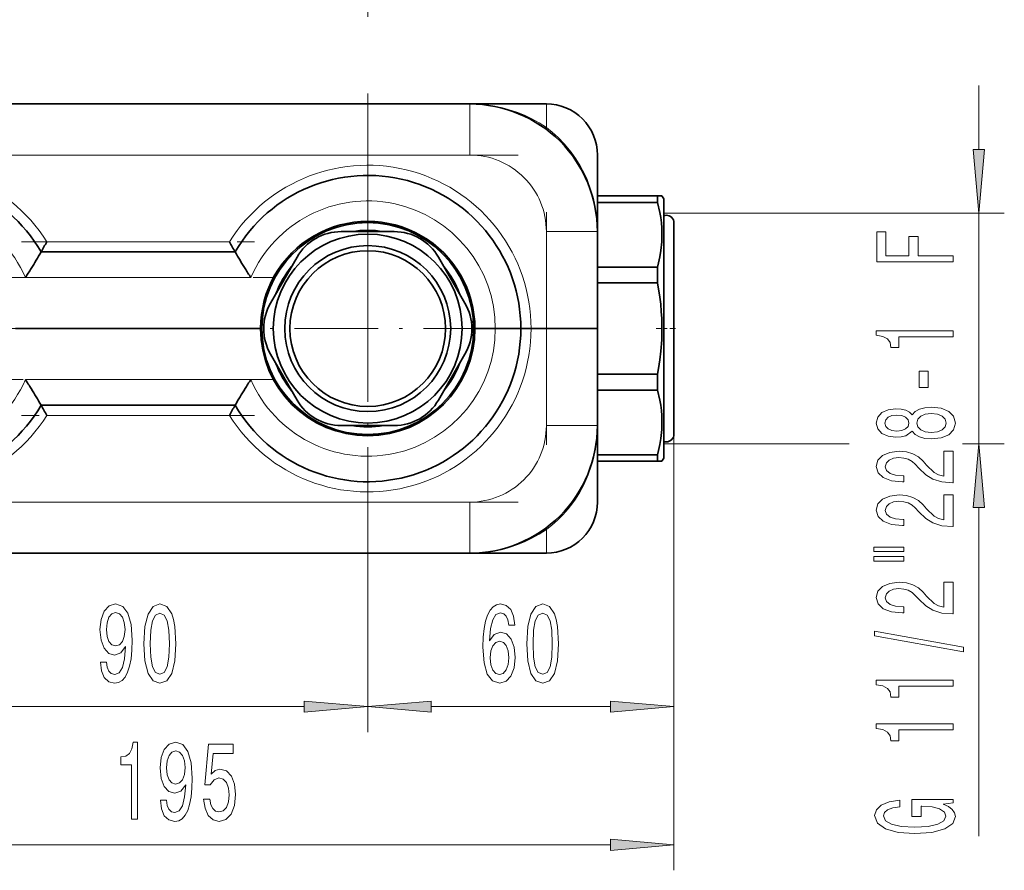
# Model space of a CAD drawing. Extents: x 0 to 210, y 0 to 297.
# Drawn here: x 103 to 142, y 33 to 66 of the extents above; entities that cross this region are included whole.
import ezdxf

# ---------------------------------------------------------------- set-up
doc = ezdxf.new("R2010")
doc.units = 0
doc.linetypes.add('DASHDOT', pattern=[18.5, 12, -3, 0.5, -3])

msp = doc.modelspace()

# ---------------------------------------------------------------- linework, layer by layer
at = {"color": 7, "linetype": 'DASHDOT', "lineweight": 13}
for p, q in [((117.125854, 51.461769), (117.125854, 284.558014)), ((92.525856, 61.054264), (123.725861, 61.054264)), ((92.525856, 47.454266), (123.725861, 47.454266))]:
    msp.add_line(p, q, dxfattribs=at)
at = {"color": 7, "lineweight": 13}
for p, q in [((141.072876, 61.264751), (141.072876, 63.774265)), ((121.125854, 61.054264), (121.125854, 63.054268)), ((121.129272, 63.054264), (121.139999, 63.054245)), ((121.129272, 63.054264), (121.139999, 63.054245)), ((121.129272, 63.054264), (121.139999, 63.054245)), ((121.129272, 63.054264), (121.139999, 63.054245)), ((121.129272, 63.054264), (121.139999, 63.054245)), ((121.129272, 63.054264), (121.139999, 63.054245)), ((121.129272, 63.054264), (121.139999, 63.054245)), ((124.125854, 63.054268), (124.125854, 62.132347)), ((121.125854, 61.054264), (95.125854, 61.054264)), ((128.725967, 58.774265), (142.072876, 58.774265)), ((141.072876, 49.734264), (141.072876, 58.774265)), ((124.125854, 54.254265), (124.125854, 58.054264)), ((124.125854, 58.054264), (126.125854, 58.054264)), ((104.548035, 57.654266), (111.703682, 57.654266)), ((112.543282, 56.254265), (103.708427, 56.254265)), ((124.125854, 50.454266), (124.125854, 54.254265)), ((103.708427, 52.254265), (112.543282, 52.254265)), ((111.703682, 50.854263), (104.548035, 50.854263)), ((124.125854, 50.454266), (126.125854, 50.454266)), ((129.125854, 50.114265), (129.125854, 38.444035)), ((129.125854, 50.114265), (129.125854, 33.030479)), ((128.725967, 49.734264), (135.995422, 49.734264)), ((140.429245, 49.734264), (142.072876, 49.734264)), ((117.125854, 48.794266), (117.125854, 38.444035)), ((117.125854, 48.794266), (117.125854, 38.444038)), ((95.125854, 47.454266), (121.125854, 47.454266)), ((121.125854, 45.454262), (121.125854, 47.454266)), ((141.072876, 34.371025), (141.072876, 47.243778)), ((124.125854, 46.376183), (124.125854, 45.454262)), ((101.616341, 39.444038), (114.635368, 39.444038)), ((119.616341, 39.444035), (126.635368, 39.444035)), ((92.616341, 34.030479), (126.635368, 34.030479))]:
    msp.add_line(p, q, dxfattribs=at)
at = {"color": 7, "lineweight": 35}
for p, q in [((95.125854, 63.054268), (121.125854, 63.054268)), ((121.125854, 63.054268), (121.129272, 63.054264)), ((121.125854, 63.054268), (121.129272, 63.054264)), ((121.125854, 63.054268), (121.129272, 63.054264)), ((121.125854, 63.054268), (121.129272, 63.054264)), ((121.125854, 63.054268), (121.129272, 63.054264)), ((121.125854, 63.054268), (121.129272, 63.054264)), ((121.125854, 63.054268), (121.129272, 63.054264)), ((121.125854, 63.054268), (121.129272, 63.054264)), ((121.125854, 63.054268), (124.125854, 63.054268)), ((121.125854, 63.054268), (124.125854, 63.054268)), ((121.125854, 63.054268), (124.125854, 63.054268)), ((121.125854, 63.054268), (124.125854, 63.054268)), ((121.125854, 63.054268), (124.125854, 63.054268)), ((121.125854, 63.054268), (124.125854, 63.054268)), ((121.125854, 63.054268), (124.125854, 63.054268)), ((121.125854, 63.054268), (124.125854, 63.054268)), ((121.125854, 63.054268), (121.129272, 63.054264)), ((121.125854, 63.054268), (121.129272, 63.054264)), ((121.125854, 63.054268), (121.129272, 63.054264)), ((121.125854, 63.054268), (121.129272, 63.054264)), ((121.125854, 63.054268), (121.129272, 63.054264)), ((121.125854, 63.054268), (121.129272, 63.054264)), ((121.125854, 63.054268), (121.129272, 63.054264)), ((121.125854, 63.054268), (121.129272, 63.054264)), ((126.125854, 58.06089), (126.125854, 61.054264)), ((128.483368, 59.454266), (126.125854, 59.454266)), ((128.65657, 59.454266), (128.483368, 59.454266)), ((128.483368, 59.198105), (128.483368, 59.454266)), ((128.725861, 59.334267), (128.65657, 59.454266)), ((128.483368, 59.198105), (126.125854, 59.198105)), ((128.725861, 54.254265), (128.725861, 59.334267)), ((129.125854, 54.254265), (129.125854, 58.394264)), ((117.125854, 58.054264), (116.086624, 58.054264)), ((118.165085, 58.054264), (117.125854, 58.054264)), ((126.125854, 58.054264), (126.125854, 54.254265)), ((104.322006, 57.254265), (111.929703, 57.254265)), ((114.354576, 57.054264), (113.315346, 55.254265)), ((120.936371, 55.254265), (119.897141, 57.054264)), ((128.483368, 56.664333), (126.125862, 56.664333)), ((128.483368, 56.045914), (128.483368, 56.664333)), ((128.483368, 56.045914), (126.125862, 56.045914)), ((112.925858, 54.254265), (103.325851, 54.254265)), ((112.925858, 54.254265), (103.325851, 54.254265)), ((122.125854, 54.254265), (121.325859, 54.254265)), ((122.125854, 54.254265), (121.325859, 54.254265)), ((122.125854, 54.254265), (123.125854, 54.254265)), ((122.125854, 54.254265), (123.125854, 54.254265)), ((123.125854, 54.254265), (123.525856, 54.254265)), ((123.125854, 54.254265), (123.525856, 54.254265)), ((123.525856, 54.254265), (124.125854, 54.254265)), ((123.525856, 54.254265), (124.125854, 54.254265)), ((124.125854, 54.254265), (126.125854, 54.254265)), ((124.125854, 54.254265), (126.125854, 54.254265)), ((126.125854, 54.254265), (126.125854, 50.454266)), ((128.725861, 49.174263), (128.725861, 54.254265)), ((129.125854, 50.114265), (129.125854, 54.254265)), ((113.315346, 53.254265), (114.354576, 51.454266)), ((119.897141, 51.454266), (120.936371, 53.254265)), ((128.483368, 52.462616), (126.125862, 52.462616)), ((128.483368, 51.844196), (128.483368, 52.462616)), ((128.483368, 51.844196), (126.125862, 51.844196)), ((111.929703, 51.254265), (104.322006, 51.254265)), ((116.086624, 50.454266), (117.125854, 50.454266)), ((117.125854, 50.454266), (118.165085, 50.454266)), ((126.125854, 47.454266), (126.125854, 50.447632)), ((128.483368, 49.310425), (126.125854, 49.310425)), ((128.483368, 49.054264), (126.125854, 49.054264)), ((128.483368, 49.054264), (128.483368, 49.310425)), ((128.483368, 49.054264), (128.65657, 49.054264)), ((128.725861, 49.174263), (128.65657, 49.054264)), ((121.125854, 45.454262), (95.125854, 45.454262)), ((121.129242, 45.454266), (121.125854, 45.454262)), ((121.129272, 45.454266), (121.125854, 45.454262)), ((121.134422, 45.454262), (124.125854, 45.454262))]:
    msp.add_line(p, q, dxfattribs=at)
at = {"color": 7, "linetype": 'DASHDOT', "lineweight": 13, "ltscale": 0.273}
for p, q in [((117.125854, 59.714264), (117.125854, 48.794266)), ((104.585854, 54.254265), (93.665855, 54.254265)), ((122.585861, 54.254265), (111.665855, 54.254265))]:
    msp.add_line(p, q, dxfattribs=at)
at = {"color": 7, "linetype": 'DASHDOT', "lineweight": 13, "ltscale": 0.228003}
msp.add_line((124.125854, 58.814274), (124.125854, 49.694153), dxfattribs=at)
at = {"color": 7, "linetype": 'DASHDOT', "lineweight": 13, "ltscale": 0.22823}
msp.add_line((103.561249, 57.654266), (112.690468, 57.654266), dxfattribs=at)
at = {"color": 7, "linetype": 'DASHDOT', "lineweight": 13, "ltscale": 0.265046}
for p, q in [((102.824944, 56.254265), (113.426765, 56.254265)), ((113.426765, 52.254265), (102.824944, 52.254265))]:
    msp.add_line(p, q, dxfattribs=at)
at = {"color": 7, "linetype": 'DASHDOT', "lineweight": 13, "ltscale": 0.019275}
msp.add_line((129.190109, 54.254265), (128.419128, 54.254265), dxfattribs=at)
at = {"color": 7, "linetype": 'DASHDOT', "lineweight": 13, "ltscale": 0.228234}
msp.add_line((112.690475, 50.854263), (103.561134, 50.854263), dxfattribs=at)
at = {"color": 7, "lineweight": 13}
for points in [[(121.129272, 63.054264), (121.439926, 63.045078), (121.749908, 63.017895), (122.137115, 62.958191), (122.36808, 62.908566), (122.671356, 62.826866), (122.970581, 62.726967), (123.26548, 62.608532), (123.55687, 62.47049), (123.844734, 62.311607), (124.125854, 62.132347)], [(124.125854, 62.132347), (124.354988, 61.949417), (124.584549, 61.742416), (124.83744, 61.481327), (125.096138, 61.168968), (125.282509, 60.907005), (125.451965, 60.63258), (125.620735, 60.311813), (125.720268, 60.091164), (125.809235, 59.865585), (125.887779, 59.634327), (125.954933, 59.400436), (126.01059, 59.165321), (126.054924, 58.929832), (126.088051, 58.696095), (126.11058, 58.463802), (126.125847, 58.065083)], [(126.125854, 50.447933), (126.121063, 50.224258), (126.106834, 49.997593), (126.08223, 49.76532), (126.046982, 49.531784), (126.000214, 49.295425), (125.942001, 49.059631), (125.845215, 48.744385), (125.7285, 48.43697), (125.592377, 48.138676), (125.437119, 47.850235), (125.264893, 47.575161), (125.126205, 47.379471), (124.980148, 47.193047), (124.775337, 46.959469), (124.563004, 46.745564), (124.344162, 46.549965), (124.125854, 46.376183)], [(124.125854, 46.376183), (123.845314, 46.197269), (123.557671, 46.038452), (123.263931, 45.899319), (122.965309, 45.779633), (122.665474, 45.679897), (122.361885, 45.598495), (122.055565, 45.535347), (121.74646, 45.490238), (121.435844, 45.463211), (121.129242, 45.454266)]]:
    msp.add_lwpolyline(points, dxfattribs=at)
for points in [[(140.85498, 61.264751), (141.072876, 58.774265), (141.290756, 61.264751)], [(140.072876, 56.868), (140.072876, 57.109207), (138.693909, 57.109207), (138.693909, 57.866558), (138.335114, 57.866558), (138.335114, 57.109207), (137.435974, 57.109207), (137.435974, 58.040333), (137.072876, 58.040333), (137.072876, 56.868)], [(140.072876, 53.930244), (140.072876, 54.166267), (137.051254, 54.166267), (137.051254, 53.989899), (137.314941, 53.943214), (137.492172, 53.849842), (137.595917, 53.707191), (137.630508, 53.510075), (137.937424, 53.510075), (137.937424, 53.930244)], [(139.082947, 51.951714), (139.082947, 52.57938), (138.741455, 52.57938), (138.741455, 51.951714)], [(138.456146, 50.232552), (138.577194, 50.100273), (138.745773, 50.009495), (138.957596, 49.952435), (139.212646, 49.93428), (139.597366, 49.975777), (139.89563, 50.095085), (140.085831, 50.289612), (140.159332, 50.554165), (140.085831, 50.816124), (139.89563, 51.010651), (139.597366, 51.129959), (139.212646, 51.174049), (138.957596, 51.153301), (138.745773, 51.098835), (138.577194, 51.005463), (138.456146, 50.875778), (138.352402, 50.979527), (138.209747, 51.052147), (138.03685, 51.096241), (137.825027, 51.111801), (137.518112, 51.070305), (137.271713, 50.961369), (137.111771, 50.785), (137.051254, 50.554165), (137.111771, 50.320736), (137.271713, 50.144367), (137.518112, 50.032837), (137.825027, 49.993935), (138.03685, 50.006901), (138.209747, 50.050995)], [(137.859619, 50.240334), (137.669403, 50.261082), (137.52243, 50.32333), (137.431656, 50.421886), (137.397064, 50.554165), (137.431656, 50.683846), (137.52243, 50.782406), (137.669403, 50.844654), (137.859619, 50.867996), (138.054138, 50.844654), (138.205429, 50.782406), (138.304855, 50.683846), (138.335114, 50.554165), (138.300537, 50.421886), (138.205429, 50.32333), (138.054138, 50.261082)], [(139.203995, 50.183273), (138.974884, 50.206615), (138.801971, 50.28183), (138.689575, 50.398544), (138.650681, 50.554165), (138.689575, 50.707191), (138.801971, 50.823906), (138.974884, 50.89912), (139.203995, 50.925056), (139.450394, 50.89912), (139.636261, 50.823906), (139.757309, 50.707191), (139.796204, 50.554165), (139.757309, 50.398544), (139.636261, 50.28183), (139.450394, 50.206615)], [(140.072876, 48.209927), (140.072876, 49.447105), (139.701111, 49.447105), (139.701111, 48.469296), (139.49794, 48.523762), (139.329346, 48.617134), (139.02243, 48.905029), (138.892761, 49.058056), (138.706879, 49.229237), (138.490738, 49.351139), (138.235687, 49.421165), (137.946075, 49.447105), (137.582947, 49.403011), (137.297653, 49.281109), (137.116089, 49.094368), (137.051254, 48.853157), (137.124741, 48.604164), (137.327911, 48.414825), (137.652115, 48.292923), (138.080078, 48.251427), (138.140594, 48.251427), (138.140594, 48.48745), (138.106018, 48.48745), (137.812057, 48.510792), (137.595917, 48.580822), (137.457596, 48.692348), (137.410034, 48.840187), (137.453278, 48.99062), (137.56134, 49.102146), (137.729935, 49.17477), (137.941742, 49.200706), (138.140594, 49.182549), (138.309174, 49.13327), (138.456146, 49.050274), (138.585831, 48.936153), (138.724167, 48.783127), (138.992172, 48.52895), (139.277481, 48.349987), (139.623306, 48.243645), (140.059906, 48.209927)], [(141.290756, 47.243778), (141.072876, 49.734264), (140.85498, 47.243778)], [(140.072876, 46.498543), (140.072876, 47.735722), (139.701111, 47.735722), (139.701111, 46.757912), (139.49794, 46.812378), (139.329346, 46.90575), (139.02243, 47.193645), (138.892761, 47.346672), (138.706879, 47.517853), (138.490738, 47.639755), (138.235687, 47.709785), (137.946075, 47.735722), (137.582947, 47.691628), (137.297653, 47.569725), (137.116089, 47.382984), (137.051254, 47.141773), (137.124741, 46.89278), (137.327911, 46.703442), (137.652115, 46.581543), (138.080078, 46.540043), (138.140594, 46.540043), (138.140594, 46.776066), (138.106018, 46.776066), (137.812057, 46.799408), (137.595917, 46.869438), (137.457596, 46.980965), (137.410034, 47.128803), (137.453278, 47.279236), (137.56134, 47.390762), (137.729935, 47.463387), (137.941742, 47.489323), (138.140594, 47.471169), (138.309174, 47.421886), (138.456146, 47.33889), (138.585831, 47.22477), (138.724167, 47.071743), (138.992172, 46.817566), (139.277481, 46.638603), (139.623306, 46.532261), (140.059906, 46.498543)], [(136.964798, 45.521168), (138.140594, 45.521168), (138.140594, 45.694942), (136.964798, 45.694942)], [(136.964798, 45.145088), (138.140594, 45.145088), (138.140594, 45.321457), (136.964798, 45.321457)], [(140.072876, 43.075779), (140.072876, 44.312954), (139.701111, 44.312954), (139.701111, 43.335144), (139.49794, 43.38961), (139.329346, 43.482983), (139.02243, 43.770878), (138.892761, 43.923904), (138.706879, 44.095085), (138.490738, 44.216988), (138.235687, 44.287018), (137.946075, 44.312954), (137.582947, 44.26886), (137.297653, 44.146957), (137.116089, 43.960217), (137.051254, 43.719006), (137.124741, 43.470013), (137.327911, 43.280678), (137.652115, 43.158775), (138.080078, 43.117275), (138.140594, 43.117275), (138.140594, 43.353298), (138.106018, 43.353298), (137.812057, 43.37664), (137.595917, 43.446671), (137.457596, 43.558197), (137.410034, 43.706039), (137.453278, 43.856468), (137.56134, 43.967995), (137.729935, 44.040619), (137.941742, 44.066555), (138.140594, 44.048401), (138.309174, 43.999123), (138.456146, 43.916122), (138.585831, 43.802002), (138.724167, 43.648975), (138.992172, 43.394798), (139.277481, 43.215836), (139.623306, 43.109497), (140.059906, 43.075779)], [(106.647682, 41.187557), (106.686592, 40.846058), (106.798119, 40.582367), (106.974487, 40.418102), (107.207916, 40.357586), (107.360939, 40.387844), (107.498405, 40.465652), (107.61512, 40.599659), (107.713676, 40.78986), (107.791489, 41.027615), (107.848549, 41.321564), (107.882271, 41.658737), (107.895233, 42.047787), (107.851143, 42.657295), (107.724052, 43.102543), (107.521751, 43.370552), (107.244225, 43.465652), (106.990051, 43.387844), (106.798119, 43.180351), (106.673622, 42.860466), (106.632126, 42.45845), (106.673622, 42.043465), (106.795525, 41.727901), (106.977081, 41.529053), (107.207916, 41.464214), (107.451721, 41.546345), (107.635872, 41.797066), (107.594368, 41.317238), (107.511375, 40.975739), (107.384285, 40.772572), (107.21051, 40.707729), (107.075638, 40.737988), (106.977081, 40.833088), (106.912239, 40.984386), (106.886299, 41.187557)], [(108.356476, 41.909458), (108.395378, 41.230782), (108.517281, 40.746635), (108.711807, 40.452686), (108.981544, 40.357586), (109.248695, 40.452686), (109.443222, 40.746635), (109.562531, 41.230782), (109.604027, 41.909458), (109.562531, 42.583809), (109.513245, 42.851822), (109.443222, 43.072281), (109.248695, 43.36623), (108.981544, 43.465652), (108.711807, 43.36623), (108.517281, 43.067959), (108.395378, 42.583809)], [(122.892647, 42.635677), (122.843369, 42.985825), (122.72924, 43.24519), (122.552872, 43.409454), (122.324631, 43.465649), (122.171608, 43.43539), (122.03933, 43.353256), (121.922615, 43.219254), (121.824059, 43.029049), (121.746246, 42.791298), (121.689186, 42.501671), (121.652878, 42.160175), (121.642502, 41.775448), (121.683998, 41.161613), (121.811089, 40.71637), (122.015991, 40.448357), (122.296104, 40.357582), (122.547684, 40.43539), (122.739616, 40.638561), (122.864113, 40.958443), (122.908203, 41.364784), (122.864113, 41.775448), (122.744804, 42.091011), (122.560654, 42.289856), (122.332413, 42.35902), (122.086014, 42.272568), (121.901863, 42.026169), (121.940773, 42.501671), (122.023766, 42.84317), (122.150856, 43.046341), (122.327225, 43.115505), (122.456909, 43.080925), (122.555466, 42.990143), (122.620308, 42.838848), (122.65403, 42.635677)], [(123.356476, 41.909454), (123.395386, 41.230778), (123.517281, 40.746628), (123.711807, 40.452682), (123.981552, 40.357582), (124.248695, 40.452682), (124.443222, 40.746628), (124.562531, 41.230778), (124.604027, 41.909454), (124.562531, 42.583805), (124.513245, 42.851818), (124.443222, 43.072277), (124.248695, 43.366226), (123.981552, 43.465649), (123.711807, 43.366226), (123.517281, 43.067955), (123.395386, 42.583805)], [(106.883705, 42.462772), (106.909645, 42.730782), (106.982269, 42.9426), (107.09639, 43.076607), (107.244225, 43.124157), (107.397255, 43.076607), (107.513969, 42.9426), (107.586594, 42.735107), (107.61512, 42.467094), (107.586594, 42.194759), (107.513969, 41.991592), (107.394661, 41.86623), (107.23645, 41.823002), (107.093796, 41.86623), (106.982269, 41.991592), (106.909645, 42.190437)], [(108.605469, 41.909458), (108.626213, 42.432514), (108.691055, 42.808594), (108.80777, 43.029053), (108.981544, 43.106865), (109.152725, 43.029053), (109.26944, 42.808594), (109.334282, 42.432514), (109.355034, 41.909458), (109.334282, 41.38208), (109.26944, 41.006001), (109.152725, 40.785538), (108.981544, 40.712051), (108.80777, 40.785538), (108.691055, 41.006001), (108.626213, 41.38208)], [(123.605469, 41.909454), (123.626221, 42.43251), (123.691055, 42.80859), (123.80777, 43.029049), (123.981552, 43.106861), (124.152733, 43.029049), (124.269447, 42.80859), (124.33429, 42.43251), (124.355034, 41.909454), (124.33429, 41.382076), (124.269447, 41.005997), (124.152733, 40.785534), (123.981552, 40.712048), (123.80777, 40.785534), (123.691055, 41.005997), (123.626221, 41.382076)], [(140.474884, 41.592636), (140.474884, 41.771599), (136.990738, 42.399265), (136.990738, 42.217709)], [(122.656616, 41.360462), (122.62809, 41.088127), (122.555466, 40.880634), (122.438751, 40.742306), (122.29351, 40.699078), (122.14048, 40.742306), (122.023766, 40.876312), (121.948547, 41.083805), (121.925209, 41.35614), (121.951141, 41.624153), (122.023766, 41.82732), (122.143074, 41.957005), (122.303879, 42.004555), (122.443939, 41.957005), (122.555466, 41.831642), (122.62809, 41.628475)], [(140.072876, 40.239178), (140.072876, 40.475201), (137.051254, 40.475201), (137.051254, 40.298832), (137.314941, 40.252148), (137.492172, 40.158775), (137.595917, 40.016125), (137.630508, 39.819008), (137.937424, 39.819008), (137.937424, 40.239178)], [(114.635368, 39.226151), (117.125854, 39.444038), (114.635368, 39.66193)], [(119.616341, 39.661926), (117.125854, 39.444035), (119.616341, 39.226147)], [(126.635368, 39.226147), (129.125854, 39.444035), (126.635368, 39.661926)], [(140.072876, 38.527794), (140.072876, 38.763817), (137.051254, 38.763817), (137.051254, 38.587448), (137.314941, 38.540764), (137.492172, 38.447392), (137.595917, 38.304741), (137.630508, 38.107624), (137.937424, 38.107624), (137.937424, 38.527794)], [(107.867783, 35.030479), (108.103806, 35.030479), (108.103806, 38.052094), (107.927437, 38.052094), (107.880753, 37.788406), (107.787384, 37.611172), (107.64473, 37.507427), (107.447617, 37.472843), (107.447617, 37.165928), (107.867783, 37.165928)], [(109.00338, 35.773998), (109.042282, 35.432499), (109.153809, 35.168808), (109.330177, 35.004543), (109.563606, 34.944023), (109.716637, 34.974281), (109.854095, 35.052094), (109.97081, 35.1861), (110.069374, 35.376301), (110.147179, 35.614056), (110.204239, 35.908005), (110.237961, 36.245178), (110.250931, 36.634228), (110.206833, 37.243736), (110.079742, 37.688984), (109.877441, 37.956993), (109.599922, 38.052094), (109.345741, 37.974285), (109.153809, 37.766792), (109.029312, 37.446907), (108.987816, 37.044891), (109.029312, 36.629906), (109.151215, 36.314342), (109.332771, 36.115494), (109.563606, 36.050652), (109.807411, 36.132786), (109.991562, 36.383507), (109.950066, 35.903679), (109.867065, 35.56218), (109.739975, 35.359013), (109.5662, 35.29417), (109.431328, 35.324429), (109.332771, 35.419529), (109.267929, 35.570827), (109.241997, 35.773998)], [(110.694008, 35.812901), (110.751068, 35.458435), (110.878159, 35.181778), (111.064903, 35.008865), (111.30352, 34.944023), (111.565483, 35.021835), (111.770378, 35.23365), (111.900063, 35.570827), (111.949341, 36.003105), (111.905251, 36.405121), (111.780754, 36.720684), (111.586227, 36.923851), (111.334648, 36.997337), (111.140121, 36.945465), (110.989685, 36.802814), (111.062309, 37.611172), (111.850784, 37.611172), (111.850784, 37.965641), (110.888535, 37.965641), (110.74588, 36.374863), (110.953377, 36.374863), (111.103806, 36.578033), (111.295738, 36.65152), (111.461731, 36.603966), (111.588821, 36.465637), (111.669228, 36.253822), (111.697754, 35.981491), (111.669228, 35.709156), (111.586227, 35.497341), (111.459137, 35.363335), (111.295738, 35.315784), (111.158279, 35.346043), (111.051933, 35.445465), (110.974129, 35.601086), (110.935219, 35.812901)], [(109.239403, 37.049213), (109.265335, 37.317223), (109.337959, 37.529041), (109.45208, 37.663048), (109.599922, 37.710594), (109.752945, 37.663048), (109.869659, 37.529041), (109.942284, 37.321548), (109.97081, 37.053535), (109.942284, 36.7812), (109.869659, 36.578033), (109.750351, 36.452671), (109.59214, 36.409443), (109.449486, 36.452671), (109.337959, 36.578033), (109.265335, 36.776878)], [(139.670853, 35.626354), (140.072876, 35.670448), (140.072876, 35.800129), (138.451828, 35.800129), (138.451828, 35.143936), (138.819275, 35.143936), (138.819275, 35.548546), (138.8452, 35.548546), (139.242889, 35.517422), (139.53685, 35.434425), (139.722717, 35.307335), (139.783249, 35.14912), (139.705429, 34.972752), (139.472, 34.835289), (139.08728, 34.747101), (138.559906, 34.715981), (138.03685, 34.744507), (137.652115, 34.832695), (137.418686, 34.972752), (137.336548, 35.16209), (137.379791, 35.291771), (137.500824, 35.398113), (137.703995, 35.475922), (137.976318, 35.520016), (137.976318, 35.776787), (137.56134, 35.709351), (137.250092, 35.582264), (137.059906, 35.403301), (136.990738, 35.17765), (137.098801, 34.881973), (137.414368, 34.65892), (137.911484, 34.516266), (138.572876, 34.466988), (139.238571, 34.516266), (139.735687, 34.65892), (140.051254, 34.869003), (140.154999, 35.13356), (140.120422, 35.281399), (140.033966, 35.413673), (139.88266, 35.527794)], [(126.635368, 33.812592), (129.125854, 34.030479), (126.635368, 34.248367)]]:
    msp.add_lwpolyline(points, close=True, dxfattribs=at)
at = {"color": 7, "lineweight": 35}
for points in [[(128.483368, 59.198105), (128.57341, 58.802685), (128.606857, 58.603157), (128.631927, 58.403221), (128.648193, 58.205738), (128.655914, 58.007729), (128.648239, 57.657429), (128.613647, 57.30719), (128.574707, 57.066696), (128.524139, 56.827068), (128.483368, 56.664333)], [(128.483368, 56.045914), (128.57341, 55.486702), (128.606735, 55.205742), (128.631744, 54.924217), (128.648148, 54.643715), (128.65657, 54.254265)], [(128.65657, 54.254265), (128.645767, 53.812862), (128.613647, 53.37175), (128.574707, 53.031639), (128.524139, 52.692757), (128.483368, 52.462616)], [(128.483368, 51.844196), (128.57341, 51.448772), (128.606857, 51.249245), (128.631927, 51.049313), (128.648193, 50.851826), (128.655914, 50.653816), (128.648239, 50.303516), (128.613647, 49.953278), (128.574707, 49.712784), (128.524139, 49.473156), (128.483368, 49.310425)]]:
    msp.add_lwpolyline(points, dxfattribs=at)
for radius in [4.15, 3.7, 3.25, 3.05]:
    msp.add_circle((117.125854, 54.254265), radius, dxfattribs=at)
for centre, radius, start, end in [((121.125854, 58.054264), 5, 0, 90.000003), ((124.125854, 61.054264), 2, 360, 90.000003), ((124.125854, 61.054264), 2, 360, 90.000003), ((124.125854, 61.054264), 2, 0, 90.000003), ((124.125854, 61.054264), 2, 0, 90.000003), ((124.125854, 61.054264), 2, 0, 90.000003), ((124.125854, 61.054264), 2, 360, 90.000003), ((124.125854, 61.054264), 2, 360, 90.000003), ((124.125854, 61.054264), 2, 360, 90.000003), ((99.125854, 54.254265), 6.000001, 30.000001, 179.999995), ((117.125854, 54.254265), 6.000001, 0, 149.999997), ((128.825851, 58.394264), 0.3, 90.000003, 109.471171), ((128.825851, 58.394264), 0.3, 90.000003, 109.471171), ((128.825851, 58.394264), 0.3, 90.000003, 109.471171), ((128.825851, 58.394264), 0.3, 90.000003, 109.471171), ((128.825851, 58.394264), 0.3, 90.000003, 109.471178), ((128.825851, 58.394264), 0.3, 90.000003, 109.471178), ((128.825851, 58.394264), 0.3, 90.000003, 109.471178), ((128.825851, 58.394264), 0.3, 90.000003, 109.471178), ((128.825851, 58.394264), 0.3, 360, 90.000003), ((128.825851, 58.394264), 0.3, 360, 90.000003), ((128.825851, 58.394264), 0.3, 360, 90.000003), ((128.825851, 58.394264), 0.3, 0, 90.000003), ((128.825851, 58.394264), 0.3, 0, 90.000003), ((128.825851, 58.394264), 0.3, 360, 90.000003), ((128.825851, 58.394264), 0.3, 360, 90.000003), ((128.825851, 58.394264), 0.3, 360, 90.000003), ((117.125854, 54.254265), 4.2, 360, 180.000005), ((116.086624, 56.054264), 2, 90.000003, 149.999997), ((117.125854, 54.254265), 3.85, 80.755929, 99.244076), ((118.165085, 56.054264), 2, 30.000001, 90.000003), ((82.025421, 70.115692), 25.740133, 330.022201, 331.044899), ((133.599533, 69.761665), 25.020327, 208.940572, 209.992694), ((85.131653, 68.321861), 22.153114, 328.079801, 330.026784), ((131.120056, 68.321861), 22.153114, 209.973215, 211.920201), ((87.631531, 66.774063), 19.212841, 326.801575, 328.055861), ((128.620178, 66.774063), 19.212841, 211.944134, 213.19843), ((117.125854, 54.254265), 3.85, 140.755924, 159.244071), ((117.125854, 54.254265), 3.85, 20.755925, 39.244071), ((115.047394, 54.254265), 2, 149.999997, 210.000003), ((119.204315, 54.254265), 2, 329.999999, 30.000001), ((99.125854, 54.254265), 6.000001, 180.000005, 329.999999), ((117.125854, 54.254265), 6.000001, 210.000003, 360), ((117.125854, 54.254265), 4.2, 180.000005, 360), ((117.125854, 54.254265), 3.85, 200.755929, 219.244076), ((117.125854, 54.254265), 3.85, 320.755929, 339.244075), ((87.603081, 41.715801), 19.246861, 31.946472, 33.198541), ((128.619354, 41.734978), 19.211874, 146.801502, 148.055852), ((85.139168, 40.191055), 22.144418, 29.973093, 31.920834), ((131.112167, 40.191387), 22.143917, 148.079375, 150.027154), ((116.086624, 52.454266), 2, 210.000003, 269.999997), ((118.165085, 52.454266), 2, 269.999997, 329.999999), ((82.025421, 38.392841), 25.740133, 28.955101, 29.977799), ((133.599533, 38.746868), 25.020327, 150.007306, 151.059428), ((117.125854, 54.254265), 3.85, 260.755924, 279.244071), ((121.125854, 50.454266), 5, 269.999997, 360), ((128.825851, 50.114265), 0.3, 250.528829, 269.999997), ((128.825851, 50.114265), 0.3, 250.528822, 269.999997), ((128.825851, 50.114265), 0.3, 250.528822, 269.999997), ((128.825851, 50.114265), 0.3, 250.528822, 269.999997), ((128.825851, 50.114265), 0.3, 250.528822, 269.999997), ((128.825851, 50.114265), 0.3, 250.528822, 269.999997), ((128.825851, 50.114265), 0.3, 250.528822, 269.999997), ((128.825851, 50.114265), 0.3, 250.528822, 269.999997), ((128.825851, 50.114265), 0.3, 269.999997, 0), ((124.125854, 47.454266), 2, 269.999997, 360)]:
    msp.add_arc(centre, radius, start, end, dxfattribs=at)
at = {"color": 7, "lineweight": 13}
for centre, radius, start, end in [((121.125854, 58.054264), 3, 0, 90.000003), ((99.125854, 54.254265), 6.400001, 32.08995, 180.000005), ((117.125854, 54.254265), 6.400001, 0, 147.910055), ((99.125854, 54.254265), 5, 23.578178, 179.999995), ((117.125854, 54.254265), 5, 360, 156.421823), ((99.125854, 54.254265), 6.400001, 179.999995, 327.91005), ((99.125854, 54.254265), 5, 180.000005, 336.421822), ((117.125854, 54.254265), 6.400001, 212.089945, 360), ((117.125854, 54.254265), 5, 203.578177, 0), ((121.125854, 50.454266), 3, 269.999997, 360)]:
    msp.add_arc(centre, radius, start, end, dxfattribs=at)
for centre, major_axis, start_param, end_param in [((124.125854, 62.301617), (-0.115387, -0.163361), 0, 0.807516543), ((124.125854, 46.206913), (0.115387, -0.163361), 2.33407611, 3.141592654)]:
    msp.add_ellipse(centre, major_axis=major_axis, ratio=0.675748, start_param=start_param, end_param=end_param, dxfattribs=at)
for points in [[(140.85498, 61.264751), (141.072876, 58.774265), (140.85498, 61.264751), (141.290756, 61.264751)], [(141.290756, 47.243778), (141.072876, 49.734264), (141.290756, 47.243778), (140.85498, 47.243778)], [(114.635368, 39.226151), (117.125854, 39.444038), (114.635368, 39.226151), (114.635368, 39.66193)], [(119.616341, 39.661926), (117.125854, 39.444035), (119.616341, 39.661926), (119.616341, 39.226147)], [(126.635368, 39.226147), (129.125854, 39.444035), (126.635368, 39.226147), (126.635368, 39.661926)], [(126.635368, 33.812592), (129.125854, 34.030479), (126.635368, 33.812592), (126.635368, 34.248367)]]:
    msp.add_solid(points, dxfattribs=at)

doc.saveas('drawing.dxf')
